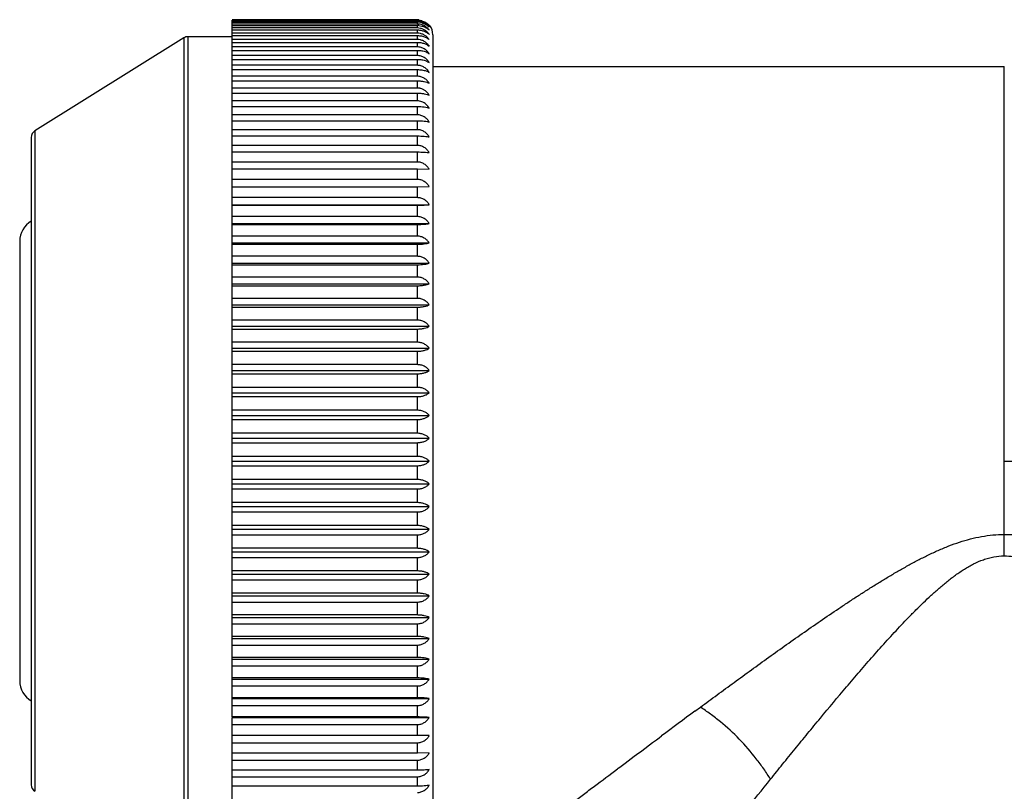
# Model space of a CAD drawing. Units: inches. Extents: x 4.64 to 7.3, y 1.82 to 6.6.
# Drawn here: x 4.64 to 5.91, y 5.6 to 6.6 of the extents above; entities that cross this region are included whole.
import ezdxf

# ---------------------------------------------------------------- set-up
doc = ezdxf.new("R2010")
doc.units = ezdxf.units.IN
doc.header["$LTSCALE"] = 0.64311
doc.header["$MEASUREMENT"] = 0
doc.layers.get('0').update_dxf_attribs({"linetype": 'CONTINUOUS'})

msp = doc.modelspace()

# ---------------------------------------------------------------- linework, layer by layer
at = {"color": 6, "linetype": 'CONTINUOUS'}
for p, q in [((5.1524, 6.5974), (4.9124, 6.5974)), ((4.9124, 6.3577), (4.9124, 6.5968)), ((4.9124, 6.5968), (5.1524, 6.5968)), ((5.1524, 6.5954), (4.9124, 6.5954)), ((4.9124, 6.5941), (5.1524, 6.5941)), ((5.1524, 6.5918), (4.9124, 6.5918)), ((4.9124, 6.5899), (5.1524, 6.5899)), ((5.1524, 6.5867), (4.9124, 6.5867)), ((4.9124, 6.5841), (5.1524, 6.5841)), ((5.1524, 6.58), (4.9124, 6.58)), ((5.1543, 6.5898), (5.158, 6.5892)), ((4.85, 6.5739), (4.6571, 6.4534)), ((4.9124, 6.5754), (4.8553, 6.5754)), ((4.9124, 6.5768), (5.1524, 6.5768)), ((5.1524, 6.5718), (4.9124, 6.5718)), ((4.9124, 6.568), (5.1524, 6.568)), ((5.1724, 6.5779), (5.1724, 5.4729)), ((5.1524, 6.5621), (4.9124, 6.5621)), ((4.9124, 6.5577), (5.1524, 6.5577)), ((5.1664, 6.564), (5.1678, 6.563)), ((5.1524, 6.5509), (4.9124, 6.5509)), ((4.9124, 6.5459), (5.1524, 6.5459)), ((5.1524, 6.5383), (4.9124, 6.5383)), ((4.9124, 6.5327), (5.1524, 6.5327)), ((5.1724, 6.5369), (5.9124, 6.5369)), ((5.1524, 6.5242), (4.9124, 6.5242)), ((4.9124, 6.5182), (5.1524, 6.5182)), ((5.1524, 6.5089), (4.9124, 6.5089)), ((4.9124, 6.5022), (5.1524, 6.5022)), ((5.1524, 6.4921), (4.9124, 6.4921)), ((4.9124, 6.485), (5.1524, 6.485)), ((5.1524, 6.4742), (4.9124, 6.4742)), ((4.9124, 6.4665), (5.1524, 6.4665)), ((5.1524, 6.4549), (4.9124, 6.4549)), ((4.6524, 6.4449), (4.6524, 5.606)), ((4.9124, 6.4468), (5.1524, 6.4468)), ((5.1524, 6.4345), (4.9124, 6.4345)), ((4.9124, 6.426), (5.1524, 6.426)), ((5.1524, 6.413), (4.9124, 6.413)), ((4.9124, 6.404), (5.1524, 6.404)), ((5.1524, 6.404), (5.1678, 6.4036)), ((5.1524, 6.3904), (4.9124, 6.3904)), ((4.9124, 6.381), (5.1524, 6.381)), ((5.1524, 6.381), (5.1678, 6.3811)), ((5.1524, 6.3668), (4.9124, 6.3668)), ((4.9124, 6.3577), (5.1678, 6.3577)), ((4.9124, 5.6939), (4.9124, 6.357)), ((4.9124, 6.357), (5.1524, 6.357)), ((5.1524, 6.3423), (4.9124, 6.3423)), ((4.9124, 6.3333), (5.1678, 6.3333)), ((4.9124, 6.3321), (5.1524, 6.3321)), ((5.1524, 6.3169), (4.9124, 6.3169)), ((4.9124, 6.3081), (5.1677, 6.3081)), ((4.9124, 6.3065), (5.1524, 6.3065)), ((5.1524, 6.2908), (4.9124, 6.2908)), ((4.9124, 6.282), (5.1678, 6.282)), ((4.9124, 6.2799), (5.1524, 6.2799)), ((5.1524, 6.2638), (4.9124, 6.2638)), ((4.9124, 6.2553), (5.1678, 6.2553)), ((4.9124, 6.2527), (5.1524, 6.2527)), ((5.1524, 6.2363), (4.9124, 6.2363)), ((4.9124, 6.228), (5.1678, 6.228)), ((4.9124, 6.2249), (5.1524, 6.2249)), ((5.1524, 6.2081), (4.9124, 6.2081)), ((4.9124, 6.2001), (5.1678, 6.2001)), ((4.9124, 6.1965), (5.1524, 6.1965)), ((5.1524, 6.1794), (4.9124, 6.1794)), ((4.9124, 6.1718), (5.1677, 6.1718)), ((4.9124, 6.1678), (5.1524, 6.1678)), ((5.1524, 6.1504), (4.9124, 6.1504)), ((4.9124, 6.1429), (5.1678, 6.1429)), ((4.9124, 6.1385), (5.1524, 6.1385)), ((5.1524, 6.121), (4.9124, 6.121)), ((4.9124, 6.1139), (5.1678, 6.1139)), ((4.9124, 6.109), (5.1524, 6.109)), ((5.1524, 6.0913), (4.9124, 6.0913)), ((4.9124, 6.0845), (5.1678, 6.0845)), ((4.9124, 6.0792), (5.1524, 6.0792)), ((5.1524, 6.0615), (4.9124, 6.0615)), ((4.9124, 6.055), (5.1678, 6.055)), ((4.9124, 6.0493), (5.1524, 6.0493)), ((5.1524, 6.0314), (4.9124, 6.0314)), ((4.9124, 6.0254), (5.1677, 6.0254)), ((4.9124, 6.0194), (5.1524, 6.0194)), ((5.1524, 6.0016), (4.9124, 6.0016)), ((4.9124, 5.9959), (5.1678, 5.9959)), ((4.9124, 5.9894), (5.1524, 5.9894)), ((5.1524, 5.9716), (4.9124, 5.9716)), ((4.9124, 5.9664), (5.1678, 5.9664)), ((4.9124, 5.9595), (5.1524, 5.9595)), ((5.1524, 5.9419), (4.9124, 5.9419)), ((4.9124, 5.937), (5.1678, 5.937)), ((4.9124, 5.9299), (5.1524, 5.9299)), ((5.1524, 5.9124), (4.9124, 5.9124)), ((4.9124, 5.9079), (5.1678, 5.9079)), ((4.9124, 5.9005), (5.1524, 5.9005)), ((5.1524, 5.8831), (4.9124, 5.8831)), ((4.9124, 5.8791), (5.1677, 5.8791)), ((4.9124, 5.8715), (5.1524, 5.8715)), ((5.1524, 5.8543), (4.9124, 5.8543)), ((4.9124, 5.8508), (5.1678, 5.8508)), ((4.9124, 5.8427), (5.1524, 5.8427)), ((5.1524, 5.826), (4.9124, 5.826)), ((4.9124, 5.8229), (5.1678, 5.8229)), ((4.9124, 5.8146), (5.1524, 5.8146)), ((5.1524, 5.7982), (4.9124, 5.7982)), ((4.9124, 5.7955), (5.1678, 5.7955)), ((4.9124, 5.787), (5.1524, 5.787)), ((5.1524, 5.771), (4.9124, 5.771)), ((4.9124, 5.7688), (5.1678, 5.7688)), ((4.9124, 5.7601), (5.1524, 5.7601)), ((5.1524, 5.7444), (4.9124, 5.7444)), ((4.9124, 5.7428), (5.1677, 5.7428)), ((4.9124, 5.734), (5.1524, 5.734)), ((5.1524, 5.7188), (4.9124, 5.7188)), ((4.9124, 5.7176), (5.1678, 5.7176)), ((4.9124, 5.7085), (5.1524, 5.7085)), ((5.1524, 5.6939), (4.9124, 5.6939)), ((4.9124, 5.4555), (4.9124, 5.6932)), ((4.9124, 5.6932), (5.1678, 5.6932)), ((4.9124, 5.684), (5.1524, 5.684)), ((5.1524, 5.6699), (4.9124, 5.6699)), ((5.1678, 5.6697), (5.1524, 5.6699)), ((4.9124, 5.6604), (5.1524, 5.6604)), ((5.1524, 5.6469), (4.9124, 5.6469)), ((4.9124, 5.6379), (5.1524, 5.6379)), ((5.1678, 5.6472), (5.1524, 5.6469)), ((5.1524, 5.6249), (4.9124, 5.6249)), ((4.9124, 5.6164), (5.1524, 5.6164)), ((5.1524, 5.6041), (4.9124, 5.6041))]:
    msp.add_line(p, q, dxfattribs=at)
at = {"color": 9, "linetype": 'CONTINUOUS'}
for p, q in [((5.1524, 6.5958), (5.1524, 6.5967)), ((5.1524, 6.5918), (5.1524, 6.5941)), ((5.1524, 6.5867), (5.1524, 6.5899)), ((5.1524, 6.58), (5.1524, 6.5841)), ((4.85, 6.5739), (4.85, 5.477)), ((4.8553, 6.5754), (4.8553, 5.4754)), ((5.1524, 6.5718), (5.1524, 6.5768)), ((5.1524, 6.5621), (5.1524, 6.568)), ((5.1524, 6.5509), (5.1524, 6.5577)), ((5.1524, 6.5383), (5.1524, 6.5459)), ((5.1524, 6.5242), (5.1524, 6.5327)), ((5.9124, 5.9026), (5.9124, 6.5369)), ((5.1524, 6.5089), (5.1524, 6.5182)), ((5.1524, 6.4921), (5.1524, 6.5022)), ((5.1524, 6.4742), (5.1524, 6.485)), ((5.1524, 6.4549), (5.1524, 6.4665)), ((4.6571, 6.4534), (4.6571, 5.5975)), ((5.1524, 6.4345), (5.1524, 6.4468)), ((5.1524, 6.413), (5.1524, 6.426)), ((5.1524, 6.3904), (5.1524, 6.404)), ((5.1524, 6.3668), (5.1524, 6.381)), ((5.1524, 6.3423), (5.1524, 6.357)), ((5.1524, 6.3169), (5.1524, 6.3321)), ((5.1524, 6.2908), (5.1524, 6.3065)), ((5.1524, 6.2638), (5.1524, 6.2799)), ((5.1524, 6.2363), (5.1524, 6.2527)), ((5.1524, 6.2081), (5.1524, 6.2249)), ((5.1524, 6.1794), (5.1524, 6.1965)), ((5.1524, 6.1504), (5.1524, 6.1678)), ((5.1524, 6.121), (5.1524, 6.1385)), ((5.1524, 6.0913), (5.1524, 6.109)), ((5.1524, 6.0615), (5.1524, 6.0792)), ((5.1524, 6.0314), (5.1524, 6.0493)), ((5.1524, 6.0016), (5.1524, 6.0194)), ((5.9124, 6.0254), (6.5624, 6.0254)), ((5.1524, 5.9716), (5.1524, 5.9894)), ((5.1524, 5.9419), (5.1524, 5.9595)), ((5.1524, 5.9124), (5.1524, 5.9299)), ((5.1524, 5.8831), (5.1524, 5.9005)), ((5.1524, 5.8543), (5.1524, 5.8715)), ((5.1524, 5.826), (5.1524, 5.8427)), ((5.1524, 5.7982), (5.1524, 5.8146)), ((5.1524, 5.771), (5.1524, 5.787)), ((5.1524, 5.7444), (5.1524, 5.7601)), ((5.1524, 5.7188), (5.1524, 5.734)), ((5.1524, 5.6939), (5.1524, 5.7085)), ((5.5118, 5.7014), (5.5188, 5.7066)), ((5.1524, 5.6699), (5.1524, 5.684)), ((5.457, 5.6607), (5.4618, 5.6643)), ((5.4618, 5.6643), (5.4653, 5.6669)), ((5.4653, 5.6669), (5.4685, 5.6693)), ((5.1524, 5.6469), (5.1524, 5.6604)), ((5.4398, 5.6479), (5.4428, 5.6501)), ((5.4428, 5.6501), (5.457, 5.6607)), ((5.1524, 5.6249), (5.1524, 5.6379)), ((5.4213, 5.634), (5.4332, 5.6429)), ((5.4332, 5.6429), (5.4361, 5.6451)), ((5.4361, 5.6451), (5.4391, 5.6474)), ((5.4391, 5.6474), (5.4398, 5.6479)), ((5.4114, 5.6266), (5.4123, 5.6273)), ((5.4123, 5.6273), (5.4146, 5.629)), ((5.4146, 5.629), (5.4213, 5.634)), ((5.1524, 5.6041), (5.1524, 5.6164))]:
    msp.add_line(p, q, dxfattribs=at)
at = {"color": 7, "linetype": 'CONTINUOUS'}
msp.add_line((4.6374, 6.3103), (4.6374, 5.7406), dxfattribs=at)
at = {"color": 6, "linetype": 'CONTINUOUS'}
for centre, radius, start, end in [((5.1524, 6.5783), 0.0191, 84.3217, 89.9755), ((5.1524, 6.5759), 0.0209, 84.7905, 89.9787), ((5.1524, 6.5769), 0.0185, 84.107, 89.9739), ((5.1524, 6.5721), 0.022, 85.0504, 89.9804), ((5.1523, 6.5755), 0.0213, 74.679, 84.8113), ((5.1524, 6.5718), 0.0224, 75.4251, 85.0728), ((5.1524, 6.5666), 0.0233, 85.3243, 89.982), ((5.1518, 6.5772), 0.0204, 38.307, 44.2076), ((5.1532, 6.5773), 0.0193, 40.7994, 46.7337), ((5.1511, 6.5749), 0.021, 37.2678, 43.1302), ((5.1539, 6.5749), 0.0188, 42.275, 48.2067), ((5.1505, 6.5709), 0.0215, 36.3483, 42.1701), ((5.1546, 6.5709), 0.0184, 43.9219, 49.8326), ((5.1499, 6.5655), 0.0221, 35.5394, 41.3202), ((5.1553, 6.5654), 0.018, 45.7566, 51.6216), ((5.1524, 6.5779), 0.02, 0, 37.7167), ((4.8553, 6.5654), 0.01, 90, 122.0054), ((5.1493, 6.5585), 0.0225, 35.2021, 40.7219), ((5.1559, 6.5582), 0.0178, 48.1854, 53.9089), ((5.1488, 6.55), 0.0231, 34.2222, 39.926), ((4.6624, 6.4449), 0.01, 122.0054, 180), ((4.6624, 5.606), 0.01, 180, 237.9946)]:
    msp.add_arc(centre, radius, start, end, dxfattribs=at)
at = {"color": 7, "linetype": 'CONTINUOUS'}
for centre, start, end in [((4.6674, 6.3103), 120.0243, 180), ((4.6674, 5.7406), 180, 239.9757)]:
    msp.add_arc(centre, 0.03, start, end, dxfattribs=at)
at = {"color": 9, "linetype": 'CONTINUOUS'}
msp.add_arc((15.3811, -7.6363), 16.5921, 126.49968, 126.68589, dxfattribs=at)
at = {"color": 6, "linetype": 'CONTINUOUS'}
for points, knots in [([(5.1616, 6.5893), (5.1609, 6.5897), (5.1595, 6.5904), (5.1572, 6.5912), (5.1548, 6.5917), (5.1532, 6.5918), (5.1524, 6.5918)], [0, 0, 0, 0, 0.245127, 0.494306, 0.74683, 1, 1, 1, 1]), ([(5.1664, 6.5892), (5.1657, 6.59), (5.164, 6.5915), (5.1611, 6.5934), (5.1578, 6.5947), (5.1555, 6.5952), (5.1543, 6.5953)], [0, 0, 0, 0, 0.238915, 0.485587, 0.739666, 1, 1, 1, 1]), ([(5.158, 6.596), (5.1596, 6.5956), (5.1627, 6.5943), (5.1653, 6.5924), (5.1664, 6.5913)], [0, 0, 0, 0, 0.51819, 1, 1, 1, 1]), ([(5.158, 6.5934), (5.1596, 6.593), (5.1626, 6.5918), (5.1653, 6.59), (5.1664, 6.5889)], [0, 0, 0, 0, 0.520768, 1, 1, 1, 1]), ([(5.1664, 6.58), (5.1656, 6.581), (5.1637, 6.5828), (5.1609, 6.5846), (5.1584, 6.5856), (5.1558, 6.5864), (5.1538, 6.5867), (5.1524, 6.5867)], [0, 0, 0, 0, 0.241838, 0.489583, 0.61573, 0.743363, 1, 1, 1, 1]), ([(5.1524, 6.5841), (5.1533, 6.5841), (5.1552, 6.584), (5.1571, 6.5837), (5.158, 6.5835)], [0, 0, 0, 0, 0.504203, 1, 1, 1, 1]), ([(5.1664, 6.5732), (5.1656, 6.5742), (5.1637, 6.576), (5.1609, 6.5778), (5.1584, 6.5789), (5.1558, 6.5797), (5.1537, 6.58), (5.1524, 6.58)], [0, 0, 0, 0, 0.243491, 0.49168, 0.617611, 0.744771, 1, 1, 1, 1]), ([(5.158, 6.5892), (5.1596, 6.5888), (5.1626, 6.5877), (5.1653, 6.586), (5.1664, 6.585)], [0, 0, 0, 0, 0.523467, 1, 1, 1, 1]), ([(5.158, 6.5835), (5.1596, 6.5831), (5.1626, 6.5821), (5.1653, 6.5804), (5.1664, 6.5795)], [0, 0, 0, 0, 0.526265, 1, 1, 1, 1]), ([(5.1664, 6.5854), (5.1658, 6.5861), (5.1642, 6.5876), (5.1625, 6.5888), (5.1616, 6.5893)], [0, 0, 0, 0, 0.49396, 1, 1, 1, 1]), ([(5.1524, 6.5768), (5.1533, 6.5768), (5.1552, 6.5767), (5.157, 6.5765), (5.1579, 6.5763)], [0, 0, 0, 0, 0.504559, 1, 1, 1, 1]), ([(5.1664, 6.5648), (5.1656, 6.5658), (5.1637, 6.5677), (5.1609, 6.5696), (5.1584, 6.5707), (5.1558, 6.5715), (5.1538, 6.5718), (5.1524, 6.5718)], [0, 0, 0, 0, 0.244916, 0.493483, 0.619227, 0.745991, 1, 1, 1, 1]), ([(5.1524, 6.568), (5.1533, 6.568), (5.1552, 6.5679), (5.1571, 6.5676), (5.158, 6.5675)], [0, 0, 0, 0, 0.505029, 1, 1, 1, 1]), ([(5.1579, 6.5763), (5.1595, 6.5759), (5.1625, 6.575), (5.1652, 6.5735), (5.1664, 6.5726)], [0, 0, 0, 0, 0.528785, 1, 1, 1, 1]), ([(5.158, 6.5675), (5.1596, 6.5671), (5.1625, 6.5663), (5.1653, 6.5648), (5.1664, 6.564)], [0, 0, 0, 0, 0.53204, 1, 1, 1, 1]), ([(5.1678, 6.5531), (5.167, 6.5544), (5.1655, 6.5562), (5.1632, 6.5582), (5.1613, 6.5595), (5.1593, 6.5606), (5.1571, 6.5614), (5.1547, 6.5619), (5.1532, 6.5621), (5.1524, 6.5621)], [0, 0, 0, 0, 0.245215, 0.369226, 0.49407, 0.619613, 0.746008, 0.873102, 1, 1, 1, 1]), ([(5.1524, 6.5577), (5.1533, 6.5577), (5.1552, 6.5576), (5.1571, 6.5574), (5.158, 6.5572)], [0, 0, 0, 0, 0.505416, 1, 1, 1, 1]), ([(5.158, 6.5572), (5.159, 6.557), (5.1609, 6.5566), (5.1643, 6.5554), (5.1665, 6.5541), (5.1678, 6.5531)], [0, 0, 0, 0, 0.282952, 0.545068, 1, 1, 1, 1]), ([(5.1678, 6.5418), (5.167, 6.5431), (5.1655, 6.5449), (5.1632, 6.547), (5.1613, 6.5483), (5.1593, 6.5494), (5.1571, 6.5503), (5.1547, 6.5508), (5.1532, 6.5509), (5.1524, 6.5509)], [0, 0, 0, 0, 0.246464, 0.370784, 0.495705, 0.621096, 0.747131, 0.873706, 1, 1, 1, 1]), ([(5.1524, 6.5459), (5.1533, 6.5459), (5.1552, 6.5459), (5.1571, 6.5456), (5.158, 6.5455)], [0, 0, 0, 0, 0.50578, 1, 1, 1, 1]), ([(5.158, 6.5455), (5.159, 6.5453), (5.1609, 6.5449), (5.1635, 6.5441), (5.1658, 6.543), (5.1672, 6.5422), (5.1678, 6.5418)], [0, 0, 0, 0, 0.285488, 0.548481, 0.786592, 1, 1, 1, 1]), ([(5.1678, 6.529), (5.167, 6.5303), (5.165, 6.5328), (5.162, 6.5353), (5.1593, 6.5368), (5.1563, 6.5379), (5.154, 6.5383), (5.1524, 6.5383)], [0, 0, 0, 0, 0.24777, 0.497179, 0.622581, 0.748456, 1, 1, 1, 1]), ([(5.1524, 6.5327), (5.1533, 6.5327), (5.1552, 6.5327), (5.1571, 6.5325), (5.158, 6.5323)], [0, 0, 0, 0, 0.506117, 1, 1, 1, 1]), ([(5.158, 6.5323), (5.159, 6.5322), (5.1609, 6.5318), (5.1635, 6.5311), (5.1658, 6.5302), (5.1672, 6.5294), (5.1678, 6.529)], [0, 0, 0, 0, 0.288206, 0.552301, 0.789571, 1, 1, 1, 1]), ([(5.1677, 6.515), (5.1669, 6.5163), (5.165, 6.5188), (5.1619, 6.5212), (5.1592, 6.5227), (5.1563, 6.5238), (5.1539, 6.5242), (5.1524, 6.5242)], [0, 0, 0, 0, 0.248607, 0.498278, 0.623581, 0.749214, 1, 1, 1, 1]), ([(5.1524, 6.5182), (5.1532, 6.5182), (5.1547, 6.5182), (5.1577, 6.5179), (5.1611, 6.5174), (5.1647, 6.5164), (5.1668, 6.5155), (5.1677, 6.515)], [0, 0, 0, 0, 0.147456, 0.292579, 0.563845, 0.80094, 1, 1, 1, 1]), ([(5.1561, 6.5084), (5.1558, 6.5085), (5.1546, 6.5087), (5.1533, 6.5089), (5.1524, 6.5089)], [0, 0, 0, 0, 0.250812, 1, 1, 1, 1]), ([(5.1678, 6.4995), (5.1672, 6.5005), (5.1656, 6.5025), (5.1629, 6.5052), (5.1603, 6.5069), (5.158, 6.5079), (5.1567, 6.5083), (5.1561, 6.5084)], [0, 0, 0, 0, 0.249135, 0.498948, 0.749032, 0.874355, 1, 1, 1, 1]), ([(5.1524, 6.5022), (5.1539, 6.5022), (5.1569, 6.5021), (5.1611, 6.5015), (5.1647, 6.5007), (5.1669, 6.4999), (5.1678, 6.4995)], [0, 0, 0, 0, 0.295332, 0.568105, 0.804437, 1, 1, 1, 1]), ([(5.158, 6.4911), (5.1571, 6.4915), (5.1552, 6.492), (5.1533, 6.4921), (5.1524, 6.4921)], [0, 0, 0, 0, 0.500825, 1, 1, 1, 1]), ([(5.1678, 6.4827), (5.1672, 6.4836), (5.1659, 6.4854), (5.1636, 6.4878), (5.161, 6.4898), (5.159, 6.4907), (5.158, 6.4911)], [0, 0, 0, 0, 0.249565, 0.499632, 0.749852, 1, 1, 1, 1]), ([(5.1524, 6.485), (5.1539, 6.485), (5.1569, 6.4849), (5.1611, 6.4844), (5.1647, 6.4837), (5.1669, 6.4831), (5.1678, 6.4827)], [0, 0, 0, 0, 0.29728, 0.571132, 0.806986, 1, 1, 1, 1]), ([(5.1678, 6.4647), (5.167, 6.466), (5.1651, 6.4685), (5.162, 6.4711), (5.1593, 6.4726), (5.1563, 6.4738), (5.154, 6.4742), (5.1524, 6.4742)], [0, 0, 0, 0, 0.249778, 0.499819, 0.624986, 0.750287, 1, 1, 1, 1]), ([(5.1524, 6.4665), (5.1539, 6.4665), (5.1569, 6.4664), (5.1611, 6.466), (5.1647, 6.4655), (5.1669, 6.465), (5.1678, 6.4647)], [0, 0, 0, 0, 0.298922, 0.573689, 0.80915, 1, 1, 1, 1]), ([(5.1678, 6.4455), (5.167, 6.4468), (5.1651, 6.4493), (5.162, 6.4519), (5.1593, 6.4534), (5.1563, 6.4546), (5.154, 6.4549), (5.1524, 6.4549)], [0, 0, 0, 0, 0.249743, 0.499771, 0.624943, 0.750254, 1, 1, 1, 1]), ([(5.1524, 6.4468), (5.1539, 6.4468), (5.1569, 6.4467), (5.1611, 6.4465), (5.1647, 6.4461), (5.1669, 6.4457), (5.1678, 6.4455)], [0, 0, 0, 0, 0.300213, 0.575707, 0.810865, 1, 1, 1, 1]), ([(5.1677, 6.4252), (5.1669, 6.4265), (5.165, 6.429), (5.162, 6.4315), (5.1592, 6.433), (5.1563, 6.4341), (5.1539, 6.4345), (5.1524, 6.4345)], [0, 0, 0, 0, 0.249497, 0.499446, 0.624645, 0.750023, 1, 1, 1, 1]), ([(5.1524, 6.426), (5.1539, 6.426), (5.1569, 6.426), (5.161, 6.4258), (5.1646, 6.4255), (5.1668, 6.4253), (5.1677, 6.4252)], [0, 0, 0, 0, 0.300344, 0.575994, 0.811211, 1, 1, 1, 1]), ([(5.1678, 6.4036), (5.167, 6.405), (5.1651, 6.4074), (5.162, 6.41), (5.1593, 6.4115), (5.1563, 6.4126), (5.154, 6.413), (5.1524, 6.413)], [0, 0, 0, 0, 0.249026, 0.498828, 0.624083, 0.749599, 1, 1, 1, 1]), ([(5.1678, 6.3811), (5.167, 6.3824), (5.1651, 6.3849), (5.162, 6.3874), (5.1593, 6.3889), (5.1563, 6.3901), (5.154, 6.3904), (5.1524, 6.3904)], [0, 0, 0, 0, 0.248344, 0.497932, 0.623267, 0.748978, 1, 1, 1, 1]), ([(5.1678, 6.3577), (5.167, 6.359), (5.165, 6.3614), (5.162, 6.3639), (5.1593, 6.3654), (5.1563, 6.3665), (5.154, 6.3668), (5.1524, 6.3668)], [0, 0, 0, 0, 0.247447, 0.496755, 0.622196, 0.748162, 1, 1, 1, 1]), ([(5.1524, 6.357), (5.1539, 6.357), (5.1569, 6.357), (5.1611, 6.3572), (5.1647, 6.3574), (5.1669, 6.3576), (5.1678, 6.3577)], [0, 0, 0, 0, 0.301334, 0.577458, 0.812357, 1, 1, 1, 1]), ([(5.1678, 6.3333), (5.167, 6.3345), (5.1655, 6.3364), (5.1632, 6.3384), (5.1613, 6.3398), (5.1593, 6.3409), (5.1571, 6.3417), (5.1547, 6.3422), (5.1532, 6.3423), (5.1524, 6.3423)], [0, 0, 0, 0, 0.246072, 0.370294, 0.495191, 0.620629, 0.746778, 0.873516, 1, 1, 1, 1]), ([(5.1524, 6.3321), (5.1539, 6.3321), (5.1569, 6.3322), (5.1611, 6.3324), (5.1647, 6.3328), (5.1669, 6.3331), (5.1678, 6.3333)], [0, 0, 0, 0, 0.30056, 0.576249, 0.811327, 1, 1, 1, 1]), ([(5.1677, 6.3081), (5.1669, 6.3093), (5.1654, 6.3111), (5.1632, 6.3131), (5.1613, 6.3144), (5.1592, 6.3155), (5.157, 6.3163), (5.1547, 6.3168), (5.1532, 6.3169), (5.1524, 6.3169)], [0, 0, 0, 0, 0.244794, 0.368705, 0.493527, 0.619125, 0.745642, 0.872902, 1, 1, 1, 1]), ([(5.1524, 6.3065), (5.1539, 6.3065), (5.1569, 6.3065), (5.161, 6.3069), (5.1646, 6.3074), (5.1668, 6.3078), (5.1677, 6.3081)], [0, 0, 0, 0, 0.298653, 0.57335, 0.808961, 1, 1, 1, 1]), ([(5.1678, 6.282), (5.167, 6.2833), (5.1655, 6.285), (5.1632, 6.287), (5.1613, 6.2883), (5.1593, 6.2894), (5.1571, 6.2901), (5.1547, 6.2906), (5.1532, 6.2908), (5.1524, 6.2908)], [0, 0, 0, 0, 0.243216, 0.366737, 0.491463, 0.617251, 0.744222, 0.872143, 1, 1, 1, 1]), ([(5.1524, 6.2799), (5.1539, 6.2799), (5.1569, 6.28), (5.1611, 6.2804), (5.1647, 6.2811), (5.1669, 6.2817), (5.1678, 6.282)], [0, 0, 0, 0, 0.297863, 0.572041, 0.807754, 1, 1, 1, 1]), ([(5.1678, 6.2553), (5.167, 6.2565), (5.1655, 6.2582), (5.1632, 6.2602), (5.1613, 6.2614), (5.1593, 6.2625), (5.1571, 6.2632), (5.1547, 6.2637), (5.1532, 6.2638), (5.1524, 6.2638)], [0, 0, 0, 0, 0.24147, 0.364566, 0.48919, 0.615195, 0.74267, 0.87131, 1, 1, 1, 1]), ([(5.1524, 6.2527), (5.1539, 6.2527), (5.1569, 6.2528), (5.1611, 6.2534), (5.1647, 6.2542), (5.1669, 6.2549), (5.1678, 6.2553)], [0, 0, 0, 0, 0.296013, 0.569162, 0.805325, 1, 1, 1, 1]), ([(5.1678, 6.228), (5.167, 6.2292), (5.165, 6.2314), (5.162, 6.2336), (5.1593, 6.2349), (5.157, 6.2357), (5.1547, 6.2362), (5.1532, 6.2363), (5.1524, 6.2363)], [0, 0, 0, 0, 0.239608, 0.486448, 0.612748, 0.740837, 0.870331, 1, 1, 1, 1]), ([(5.1524, 6.2249), (5.1532, 6.2249), (5.1547, 6.2249), (5.1577, 6.2252), (5.1611, 6.2257), (5.1648, 6.2266), (5.1669, 6.2275), (5.1678, 6.228)], [0, 0, 0, 0, 0.148186, 0.293951, 0.565903, 0.802575, 1, 1, 1, 1]), ([(5.1678, 6.2001), (5.167, 6.2012), (5.165, 6.2034), (5.162, 6.2055), (5.1593, 6.2068), (5.157, 6.2076), (5.1547, 6.208), (5.1532, 6.2081), (5.1524, 6.2081)], [0, 0, 0, 0, 0.237442, 0.483655, 0.610229, 0.738939, 0.869314, 1, 1, 1, 1]), ([(5.1524, 6.1965), (5.1532, 6.1965), (5.1547, 6.1966), (5.1577, 6.1969), (5.1612, 6.1974), (5.1648, 6.1986), (5.1669, 6.1996), (5.1678, 6.2001)], [0, 0, 0, 0, 0.146951, 0.291618, 0.562279, 0.799547, 1, 1, 1, 1]), ([(5.1677, 6.1718), (5.1669, 6.1728), (5.1649, 6.1749), (5.1619, 6.1769), (5.1592, 6.1782), (5.157, 6.1789), (5.1547, 6.1793), (5.1532, 6.1794), (5.1524, 6.1794)], [0, 0, 0, 0, 0.235204, 0.480814, 0.607683, 0.73703, 0.86829, 1, 1, 1, 1]), ([(5.1524, 6.1678), (5.1532, 6.1678), (5.1547, 6.1679), (5.1577, 6.1681), (5.1611, 6.1688), (5.1647, 6.17), (5.1668, 6.1711), (5.1677, 6.1718)], [0, 0, 0, 0, 0.145334, 0.28857, 0.557627, 0.795765, 1, 1, 1, 1]), ([(5.1678, 6.1429), (5.167, 6.144), (5.165, 6.146), (5.162, 6.148), (5.1592, 6.1492), (5.157, 6.1499), (5.1547, 6.1503), (5.1532, 6.1504), (5.1524, 6.1504)], [0, 0, 0, 0, 0.232508, 0.477339, 0.604546, 0.734665, 0.867027, 1, 1, 1, 1]), ([(5.1524, 6.1385), (5.1532, 6.1385), (5.1547, 6.1386), (5.1577, 6.1389), (5.1612, 6.1396), (5.1648, 6.141), (5.1669, 6.1423), (5.1678, 6.1429)], [0, 0, 0, 0, 0.144227, 0.286476, 0.554331, 0.792969, 1, 1, 1, 1]), ([(5.1678, 6.1139), (5.167, 6.1149), (5.165, 6.1168), (5.162, 6.1187), (5.1592, 6.1199), (5.157, 6.1205), (5.1547, 6.1209), (5.1532, 6.121), (5.1524, 6.121)], [0, 0, 0, 0, 0.229758, 0.473843, 0.60141, 0.732311, 0.865769, 1, 1, 1, 1]), ([(5.1524, 6.109), (5.1532, 6.109), (5.1547, 6.109), (5.1577, 6.1094), (5.1612, 6.1102), (5.1648, 6.1118), (5.1669, 6.1131), (5.1678, 6.1139)], [0, 0, 0, 0, 0.142786, 0.28376, 0.550156, 0.789547, 1, 1, 1, 1]), ([(5.1678, 6.0845), (5.167, 6.0855), (5.1655, 6.0869), (5.1632, 6.0884), (5.1613, 6.0894), (5.1592, 6.0902), (5.157, 6.0909), (5.1547, 6.0912), (5.1532, 6.0913), (5.1524, 6.0913)], [0, 0, 0, 0, 0.226759, 0.34641, 0.470326, 0.598236, 0.729923, 0.864491, 1, 1, 1, 1]), ([(5.1524, 6.0792), (5.1532, 6.0792), (5.1547, 6.0793), (5.1577, 6.0797), (5.1624, 6.0809), (5.1659, 6.0829), (5.1678, 6.0845)], [0, 0, 0, 0, 0.141606, 0.28157, 0.547037, 1, 1, 1, 1]), ([(5.1678, 6.055), (5.167, 6.056), (5.1649, 6.0577), (5.1619, 6.0594), (5.1592, 6.0604), (5.157, 6.061), (5.1547, 6.0614), (5.1532, 6.0615), (5.1524, 6.0615)], [0, 0, 0, 0, 0.223759, 0.466277, 0.594642, 0.727244, 0.863065, 1, 1, 1, 1]), ([(5.1524, 6.0493), (5.1532, 6.0493), (5.1547, 6.0494), (5.157, 6.0497), (5.1592, 6.0502), (5.1619, 6.0511), (5.1649, 6.0526), (5.1669, 6.0542), (5.1678, 6.055)], [0, 0, 0, 0, 0.139814, 0.278165, 0.41261, 0.541866, 0.782774, 1, 1, 1, 1]), ([(5.1677, 6.0254), (5.1669, 6.0263), (5.1648, 6.028), (5.1619, 6.0295), (5.1592, 6.0305), (5.157, 6.031), (5.1547, 6.0314), (5.1532, 6.0314), (5.1524, 6.0314)], [0, 0, 0, 0, 0.220844, 0.462696, 0.591474, 0.724892, 0.861813, 1, 1, 1, 1]), ([(5.1524, 6.0194), (5.1532, 6.0194), (5.1547, 6.0195), (5.157, 6.0198), (5.1592, 6.0204), (5.1619, 6.0213), (5.1648, 6.0229), (5.1669, 6.0246), (5.1677, 6.0254)], [0, 0, 0, 0, 0.13819, 0.275114, 0.40853, 0.537303, 0.779154, 1, 1, 1, 1]), ([(5.1678, 5.9959), (5.1669, 5.9967), (5.1649, 5.9983), (5.1619, 5.9997), (5.1592, 6.0006), (5.157, 6.0012), (5.1547, 6.0015), (5.1532, 6.0016), (5.1524, 6.0016)], [0, 0, 0, 0, 0.217227, 0.458137, 0.587394, 0.721837, 0.860186, 1, 1, 1, 1]), ([(5.1524, 5.9894), (5.1532, 5.9894), (5.1547, 5.9895), (5.157, 5.9898), (5.1592, 5.9904), (5.1619, 5.9915), (5.1649, 5.9931), (5.167, 5.9949), (5.1678, 5.9959)], [0, 0, 0, 0, 0.136935, 0.272758, 0.405362, 0.533727, 0.776243, 1, 1, 1, 1]), ([(5.1678, 5.9664), (5.1659, 5.968), (5.1624, 5.97), (5.1577, 5.9712), (5.1547, 5.9716), (5.1532, 5.9716), (5.1524, 5.9716)], [0, 0, 0, 0, 0.452965, 0.718432, 0.858394, 1, 1, 1, 1]), ([(5.1524, 5.9595), (5.1532, 5.9595), (5.1547, 5.9596), (5.157, 5.96), (5.1592, 5.9606), (5.1613, 5.9615), (5.1632, 5.9625), (5.1655, 5.964), (5.167, 5.9654), (5.1678, 5.9664)], [0, 0, 0, 0, 0.135509, 0.270079, 0.401767, 0.529676, 0.653592, 0.773241, 1, 1, 1, 1]), ([(5.1678, 5.937), (5.1669, 5.9377), (5.1648, 5.9391), (5.1612, 5.9406), (5.1577, 5.9415), (5.1547, 5.9418), (5.1532, 5.9419), (5.1524, 5.9419)], [0, 0, 0, 0, 0.210454, 0.449847, 0.716242, 0.857215, 1, 1, 1, 1]), ([(5.1524, 5.9299), (5.1532, 5.9299), (5.1547, 5.93), (5.157, 5.9304), (5.1592, 5.931), (5.162, 5.9322), (5.165, 5.934), (5.167, 5.936), (5.1678, 5.937)], [0, 0, 0, 0, 0.134232, 0.267691, 0.398594, 0.52616, 0.770242, 1, 1, 1, 1]), ([(5.1678, 5.9079), (5.1669, 5.9086), (5.1648, 5.9098), (5.1612, 5.9112), (5.1577, 5.912), (5.1547, 5.9123), (5.1532, 5.9124), (5.1524, 5.9124)], [0, 0, 0, 0, 0.207033, 0.445673, 0.713526, 0.855773, 1, 1, 1, 1]), ([(5.1524, 5.9005), (5.1532, 5.9005), (5.1547, 5.9006), (5.157, 5.901), (5.1592, 5.9017), (5.162, 5.9028), (5.165, 5.9048), (5.167, 5.9068), (5.1678, 5.9079)], [0, 0, 0, 0, 0.132974, 0.265337, 0.395457, 0.522664, 0.767493, 1, 1, 1, 1]), ([(5.1677, 5.8791), (5.1668, 5.8797), (5.1647, 5.8808), (5.1611, 5.8821), (5.1577, 5.8827), (5.1547, 5.883), (5.1532, 5.8831), (5.1524, 5.8831)], [0, 0, 0, 0, 0.204229, 0.44237, 0.71144, 0.854671, 1, 1, 1, 1]), ([(5.1524, 5.8715), (5.1532, 5.8715), (5.1547, 5.8716), (5.157, 5.872), (5.1592, 5.8727), (5.1619, 5.8739), (5.1649, 5.876), (5.1669, 5.878), (5.1677, 5.8791)], [0, 0, 0, 0, 0.131713, 0.262975, 0.392318, 0.519184, 0.764797, 1, 1, 1, 1]), ([(5.1678, 5.8508), (5.1669, 5.8513), (5.1648, 5.8523), (5.1612, 5.8534), (5.1577, 5.854), (5.1547, 5.8543), (5.1532, 5.8543), (5.1524, 5.8543)], [0, 0, 0, 0, 0.200454, 0.437725, 0.708384, 0.853049, 1, 1, 1, 1]), ([(5.1524, 5.8427), (5.1532, 5.8427), (5.1547, 5.8429), (5.157, 5.8433), (5.1593, 5.844), (5.162, 5.8453), (5.165, 5.8475), (5.167, 5.8496), (5.1678, 5.8508)], [0, 0, 0, 0, 0.130687, 0.261063, 0.389774, 0.516348, 0.762559, 1, 1, 1, 1]), ([(5.1678, 5.8229), (5.1669, 5.8234), (5.1648, 5.8242), (5.1611, 5.8252), (5.1577, 5.8257), (5.1547, 5.8259), (5.1532, 5.826), (5.1524, 5.826)], [0, 0, 0, 0, 0.197425, 0.4341, 0.706052, 0.851815, 1, 1, 1, 1]), ([(5.1524, 5.8146), (5.1532, 5.8146), (5.1547, 5.8147), (5.157, 5.8152), (5.1593, 5.8159), (5.162, 5.8173), (5.165, 5.8195), (5.167, 5.8217), (5.1678, 5.8229)], [0, 0, 0, 0, 0.129669, 0.259165, 0.387255, 0.513555, 0.760392, 1, 1, 1, 1]), ([(5.1678, 5.7955), (5.1669, 5.796), (5.1647, 5.7967), (5.1611, 5.7975), (5.1569, 5.798), (5.1539, 5.7982), (5.1524, 5.7982)], [0, 0, 0, 0, 0.194675, 0.430842, 0.70399, 1, 1, 1, 1]), ([(5.1524, 5.787), (5.1532, 5.787), (5.1547, 5.7871), (5.1571, 5.7876), (5.1593, 5.7884), (5.1613, 5.7894), (5.1632, 5.7907), (5.1655, 5.7926), (5.167, 5.7943), (5.1678, 5.7955)], [0, 0, 0, 0, 0.12869, 0.257332, 0.384808, 0.510812, 0.635436, 0.758531, 1, 1, 1, 1]), ([(5.1678, 5.7688), (5.1669, 5.7692), (5.1647, 5.7698), (5.1611, 5.7704), (5.1569, 5.7709), (5.1539, 5.771), (5.1524, 5.771)], [0, 0, 0, 0, 0.192248, 0.427963, 0.702138, 1, 1, 1, 1]), ([(5.1524, 5.7601), (5.1532, 5.7601), (5.1547, 5.7602), (5.1571, 5.7607), (5.1593, 5.7615), (5.1613, 5.7626), (5.1632, 5.7639), (5.1655, 5.7659), (5.167, 5.7676), (5.1678, 5.7688)], [0, 0, 0, 0, 0.127857, 0.25578, 0.382753, 0.50854, 0.633264, 0.756784, 1, 1, 1, 1]), ([(5.1677, 5.7428), (5.1668, 5.743), (5.1646, 5.7435), (5.161, 5.744), (5.1569, 5.7443), (5.1539, 5.7444), (5.1524, 5.7444)], [0, 0, 0, 0, 0.191029, 0.426648, 0.701358, 1, 1, 1, 1]), ([(5.1524, 5.734), (5.1532, 5.734), (5.1547, 5.7341), (5.157, 5.7346), (5.1592, 5.7354), (5.1619, 5.7368), (5.165, 5.7392), (5.1669, 5.7415), (5.1677, 5.7428)], [0, 0, 0, 0, 0.127153, 0.254467, 0.381033, 0.506681, 0.755108, 1, 1, 1, 1]), ([(5.1678, 5.7176), (5.1669, 5.7178), (5.1647, 5.7181), (5.1611, 5.7185), (5.1569, 5.7187), (5.1539, 5.7188), (5.1524, 5.7188)], [0, 0, 0, 0, 0.188675, 0.423754, 0.699442, 1, 1, 1, 1]), ([(5.1524, 5.7085), (5.1532, 5.7085), (5.1547, 5.7087), (5.1571, 5.7092), (5.1593, 5.71), (5.1613, 5.7111), (5.1632, 5.7125), (5.1655, 5.7145), (5.167, 5.7163), (5.1678, 5.7176)], [0, 0, 0, 0, 0.126485, 0.253224, 0.379374, 0.504812, 0.629708, 0.753929, 1, 1, 1, 1]), ([(5.1678, 5.6932), (5.1669, 5.6933), (5.1647, 5.6935), (5.1611, 5.6937), (5.1569, 5.6938), (5.1539, 5.6939), (5.1524, 5.6939)], [0, 0, 0, 0, 0.187643, 0.422545, 0.698669, 1, 1, 1, 1]), ([(5.1524, 5.684), (5.154, 5.684), (5.1563, 5.6844), (5.1593, 5.6855), (5.162, 5.687), (5.165, 5.6895), (5.167, 5.6919), (5.1678, 5.6932)], [0, 0, 0, 0, 0.25184, 0.377808, 0.503248, 0.752553, 1, 1, 1, 1]), ([(5.1524, 5.6604), (5.154, 5.6604), (5.1563, 5.6608), (5.1593, 5.6619), (5.162, 5.6634), (5.1651, 5.666), (5.167, 5.6684), (5.1678, 5.6697)], [0, 0, 0, 0, 0.251024, 0.376736, 0.50207, 0.751656, 1, 1, 1, 1]), ([(5.1524, 5.6379), (5.154, 5.6379), (5.1563, 5.6382), (5.1593, 5.6394), (5.162, 5.6409), (5.1651, 5.6434), (5.167, 5.6459), (5.1678, 5.6472)], [0, 0, 0, 0, 0.250403, 0.37592, 0.501175, 0.750975, 1, 1, 1, 1]), ([(5.1677, 5.6257), (5.1668, 5.6256), (5.1646, 5.6253), (5.161, 5.6251), (5.1569, 5.6249), (5.1539, 5.6249), (5.1524, 5.6249)], [0, 0, 0, 0, 0.188778, 0.424004, 0.699667, 1, 1, 1, 1]), ([(5.1524, 5.6164), (5.1539, 5.6164), (5.1563, 5.6168), (5.1592, 5.6179), (5.162, 5.6194), (5.165, 5.6219), (5.1669, 5.6244), (5.1677, 5.6257)], [0, 0, 0, 0, 0.249979, 0.375355, 0.500552, 0.750508, 1, 1, 1, 1]), ([(5.1678, 5.6054), (5.1669, 5.6052), (5.1647, 5.6048), (5.1611, 5.6044), (5.1569, 5.6041), (5.1539, 5.6041), (5.1524, 5.6041)], [0, 0, 0, 0, 0.189136, 0.424296, 0.699789, 1, 1, 1, 1]), ([(5.1524, 5.5959), (5.154, 5.5959), (5.1563, 5.5963), (5.1593, 5.5975), (5.162, 5.599), (5.1651, 5.6016), (5.167, 5.6041), (5.1678, 5.6054)], [0, 0, 0, 0, 0.249748, 0.37506, 0.500231, 0.750258, 1, 1, 1, 1])]:
    msp.add_open_spline(points, degree=3, knots=knots, dxfattribs=at)
at = {"color": 9, "linetype": 'CONTINUOUS'}
for points, knots in [([(5.5188, 5.7066), (5.5261, 5.7119), (5.5407, 5.7226), (5.5626, 5.7387), (5.5849, 5.755), (5.6075, 5.7713), (5.6304, 5.7877), (5.6536, 5.804), (5.6771, 5.8203), (5.6969, 5.8337), (5.713, 5.8444), (5.7251, 5.8523), (5.7373, 5.8601), (5.7496, 5.8678), (5.7621, 5.8754), (5.7747, 5.8828), (5.7874, 5.89), (5.8003, 5.897), (5.8113, 5.9025), (5.8201, 5.9067), (5.8291, 5.9108), (5.8404, 5.9155), (5.8543, 5.9206), (5.8684, 5.9247), (5.8829, 5.9279), (5.8976, 5.9299), (5.9075, 5.9304), (5.9124, 5.9305)], [0, 0, 0, 0, 0.058781, 0.118317, 0.178552, 0.239431, 0.300887, 0.362847, 0.425248, 0.488041, 0.519571, 0.551184, 0.582872, 0.614629, 0.646452, 0.678339, 0.710282, 0.742281, 0.774339, 0.790395, 0.806467, 0.838634, 0.870823, 0.903068, 0.9354, 0.967732, 1, 1, 1, 1]), ([(5.9124, 5.9305), (5.9168, 5.9305), (5.9258, 5.9302), (5.939, 5.9287), (5.9522, 5.9263), (5.9652, 5.923), (5.978, 5.9191), (5.9905, 5.9146), (6.0028, 5.9095), (6.0148, 5.904), (6.0267, 5.8981), (6.0422, 5.8898), (6.0573, 5.8809), (6.0721, 5.8715), (6.0866, 5.8618), (6.1044, 5.8493), (6.1251, 5.8335), (6.1452, 5.8171), (6.1647, 5.8001), (6.1805, 5.7856), (6.1929, 5.7737), (6.2052, 5.7617), (6.2202, 5.7465), (6.2378, 5.7277), (6.2491, 5.7149), (6.2547, 5.7084)], [0, 0, 0, 0, 0.031924, 0.063912, 0.095945, 0.127947, 0.15984, 0.191653, 0.223411, 0.255119, 0.286763, 0.318341, 0.381315, 0.412717, 0.444051, 0.506518, 0.568741, 0.630732, 0.692522, 0.754167, 0.784949, 0.81571, 0.877177, 0.938597, 1, 1, 1, 1]), ([(5.6096, 5.6131), (5.6149, 5.6197), (5.6254, 5.6328), (5.6415, 5.6525), (5.6577, 5.6724), (5.6798, 5.6992), (5.7023, 5.7261), (5.7252, 5.753), (5.7428, 5.7732), (5.7607, 5.7933), (5.776, 5.8098), (5.7884, 5.8229), (5.8012, 5.8358), (5.8142, 5.8485), (5.8278, 5.8607), (5.8365, 5.868), (5.8437, 5.8736), (5.8492, 5.8777), (5.8549, 5.8817), (5.8606, 5.8854), (5.8665, 5.889), (5.8746, 5.8933), (5.8831, 5.8971), (5.8919, 5.8998), (5.9009, 5.9019), (5.9078, 5.9026), (5.9124, 5.9026)], [0, 0, 0, 0, 0.05881, 0.118357, 0.178596, 0.239459, 0.362774, 0.425122, 0.487866, 0.550961, 0.614371, 0.646182, 0.678059, 0.741992, 0.774047, 0.806153, 0.82223, 0.838321, 0.854422, 0.870537, 0.886676, 0.902838, 0.935162, 0.951372, 0.967616, 1, 1, 1, 1]), ([(5.9124, 5.9026), (5.9164, 5.9026), (5.9243, 5.9021), (5.9341, 5.9002), (5.9418, 5.8981), (5.9493, 5.8956), (5.9585, 5.8918), (5.9673, 5.8873), (5.9741, 5.8833), (5.9809, 5.8792), (5.9891, 5.8737), (5.9986, 5.8667), (6.0078, 5.8594), (6.0168, 5.8518), (6.0255, 5.8439), (6.034, 5.8359), (6.0423, 5.8276), (6.0504, 5.8192), (6.0583, 5.8106), (6.0686, 5.799), (6.0811, 5.7842), (6.0954, 5.766), (6.1091, 5.7473), (6.1221, 5.7283), (6.1346, 5.7089), (6.1463, 5.6891), (6.1575, 5.669), (6.1646, 5.6554), (6.1681, 5.6486)], [0, 0, 0, 0, 0.031896, 0.063887, 0.079881, 0.095837, 0.127661, 0.159453, 0.175335, 0.191195, 0.222851, 0.254454, 0.286008, 0.317504, 0.348947, 0.380341, 0.411685, 0.442976, 0.474218, 0.505414, 0.567665, 0.629749, 0.691685, 0.753493, 0.815205, 0.876853, 0.938453, 1, 1, 1, 1]), ([(5.6096, 5.6131), (5.6069, 5.6177), (5.601, 5.6267), (5.588, 5.6444), (5.5697, 5.6654), (5.5493, 5.6843), (5.532, 5.6977), (5.5232, 5.7038), (5.5188, 5.7066)], [0, 0, 0, 0, 0.121269, 0.24625, 0.50154, 0.756053, 0.880066, 1, 1, 1, 1]), ([(5.2624, 5.5139), (5.2624, 5.5139), (5.2624, 5.5139), (5.2624, 5.5139), (5.2624, 5.514), (5.2624, 5.514), (5.2624, 5.514), (5.2624, 5.514), (5.2625, 5.514), (5.2625, 5.5141), (5.2626, 5.5142), (5.2627, 5.5143), (5.2629, 5.5144), (5.2631, 5.5145), (5.2633, 5.5147), (5.2636, 5.5149), (5.264, 5.5152), (5.2646, 5.5157), (5.2656, 5.5164), (5.2671, 5.5175), (5.2691, 5.519), (5.2715, 5.5208), (5.2742, 5.5229), (5.2772, 5.5251), (5.2805, 5.5277), (5.2841, 5.5304), (5.288, 5.5334), (5.2922, 5.5366), (5.2983, 5.5412), (5.3066, 5.5475), (5.3173, 5.5556), (5.3287, 5.5643), (5.341, 5.5735), (5.354, 5.5833), (5.3676, 5.5936), (5.3868, 5.6081), (5.4015, 5.6191), (5.4114, 5.6266)], [0, 0, 0, 0, 0.000043, 0.00008, 0.000146, 0.000253, 0.0004, 0.000589, 0.000819, 0.001091, 0.001761, 0.002597, 0.003597, 0.004762, 0.006088, 0.007576, 0.01103, 0.015113, 0.019814, 0.031033, 0.044601, 0.060446, 0.078506, 0.09872, 0.121028, 0.145371, 0.171686, 0.199909, 0.22996, 0.295219, 0.366812, 0.444095, 0.526529, 0.613639, 0.70495, 0.800004, 1, 1, 1, 1]), ([(5.489, 5.4615), (5.4981, 5.473), (5.517, 5.497), (5.5463, 5.5339), (5.5774, 5.5729), (5.5988, 5.5996), (5.6096, 5.6131)], [0, 0, 0, 0, 0.226974, 0.471822, 0.730471, 1, 1, 1, 1])]:
    msp.add_open_spline(points, degree=3, knots=knots, dxfattribs=at)

doc.saveas('drawing.dxf')
